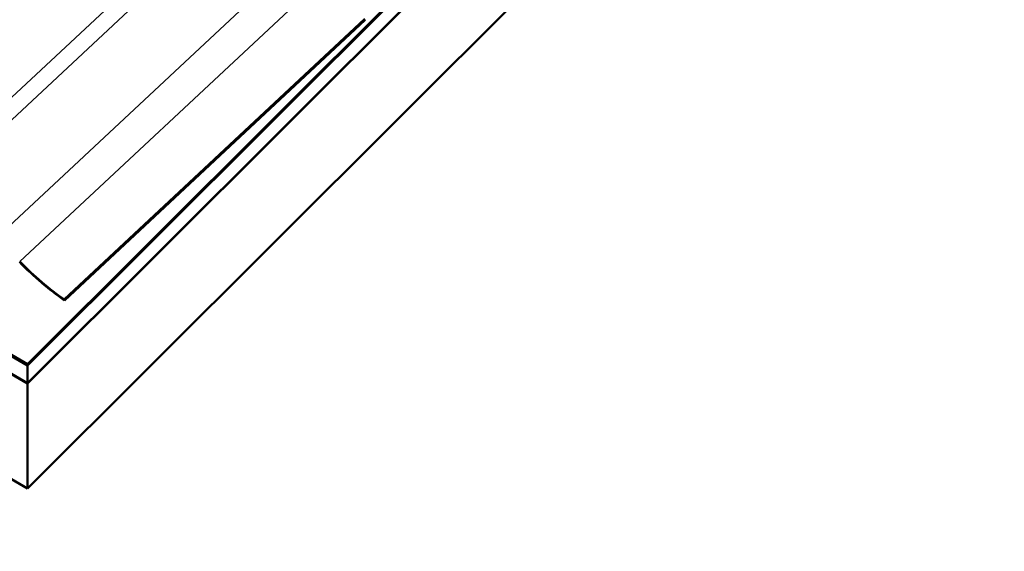
# Model space of a CAD drawing. Units: inches. Extents: x 0.6 to 33.4, y 0.3 to 21.4.
# Drawn here: x 27.1 to 30.4, y 9.5 to 11.3 of the extents above; entities that cross this region are included whole.
import ezdxf

# ---------------------------------------------------------------- set-up
doc = ezdxf.new("R2010")
doc.units = ezdxf.units.IN
doc.header["$LTSCALE"] = 2
doc.header["$MEASUREMENT"] = 0
for name, color, linetype, lineweight in [('Dimension (ANSI)', 7, 'Continuous', 25), ('Visible (ANSI)', 7, 'Continuous', 50), ('Visible Narrow (ANSI)', 7, 'Continuous', 35)]:
    doc.layers.add(name, color=color, linetype=linetype, lineweight=lineweight)
doc.styles.add('Note Text (ANSI)', font='tahoma.ttf')
doc.dimstyles.new('Default (ANSI)', dxfattribs={"dimscale": 2, "dimtxt": 0.12, "dimasz": 0.098425, "dimexe": 0.125, "dimexo": 0.0625, "dimgap": 0.031496, "dimtad": 0, "dimtih": 1, "dimtoh": 1, "dimrnd": 1e-08, "dimzin": 4, "dimdsep": 46, "dimtxsty": 'Note Text (ANSI)', "dimcen": 0.09, "dimdle": 0.393701, "dimclrd": 256, "dimclre": 256, "dimclrt": 256, "dimadec": 0, "dimazin": 1, "dimtfac": 1, "dimtofl": 0, "dimtmove": 0, "dimatfit": 3, "dimfxl": 1, "dimtolj": 1, "dimtzin": 4, "dimlwd": -1, "dimlwe": -1, "dimarcsym": 0})

# ---------------------------------------------------------------- blocks, each defined once
blk = doc.blocks.new('*D17')
at = {"layer": 'Defpoints', "color": 0, "transparency": 16777216}
for p in [(31.9462, 10.5861), (30.9174, 8.4457), (31.9462, 7.0969), (31.8303, 7.0501)]:
    blk.add_point(p, dxfattribs=at)
at = {"layer": 'Dimension (ANSI)', "transparency": 16777216}
for start, end in [(96.6528, 127.8044), (160.8357, 195.3472)]:
    blk.add_arc((31.9462, 7.0969), 1.6963, start, end, dxfattribs=at)
for points in [[(31.7477, 8.8145), (31.7515, 8.749), (31.9462, 8.7932)], [(30.3414, 6.6585), (30.2793, 6.6375), (30.3734, 6.4615)]]:
    blk.add_solid(points, dxfattribs=at)
at = {"layer": 'Dimension (ANSI)', "transparency": 16777216, "insert": (29.8021, 8.3742), "char_height": 0.24, "attachment_point": 1, "style": 'Note Text (ANSI)'}
blk.add_mtext('\\A1; Variable\\PDimension', dxfattribs=at)

msp = doc.modelspace()

# ---------------------------------------------------------------- linework, layer by layer
at = {"layer": 'Visible (ANSI)'}
for p, q in [((32.62659, 15.56178), (27.17154, 10.11967)), ((27.17154, 10.11597), (32.62961, 15.56108)), ((32.61348, 15.54384), (27.17154, 10.11481)), ((27.17154, 10.05688), (32.62961, 15.502)), ((27.17154, 10.05572), (32.48724, 15.35881)), ((32.48724, 15.01125), (27.17154, 9.70816)), ((27.17154, 10.11967), (21.51468, 13.38566)), ((27.17154, 10.11597), (21.51468, 13.38195)), ((27.17154, 10.11481), (21.51468, 13.38079)), ((27.17154, 10.05688), (21.51468, 13.32287)), ((27.29287, 10.33303), (28.28786, 11.26177)), ((28.2887, 11.25886), (27.29377, 10.33018)), ((27.29377, 10.33018), (27.29287, 10.33303)), ((27.17154, 10.05572), (27.03012, 10.13737)), ((27.17154, 10.11967), (27.17154, 10.11597)), ((27.17154, 10.11481), (27.17154, 10.05688)), ((27.17154, 9.70816), (27.17154, 10.05572)), ((27.17154, 9.70816), (27.03012, 9.78981))]:
    msp.add_line(p, q, dxfattribs=at)
for major_axis, start_param, end_param in [((-0.32134, 0.34426), 1.6443522, 2.0801105), ((0.31843, -0.34115), 4.7859448, 5.2201776)]:
    msp.add_ellipse((27.25178, 10.60509), major_axis=major_axis, ratio=0.3815895, start_param=start_param, end_param=end_param, dxfattribs=at)
at = {"layer": 'Visible Narrow (ANSI)'}
for p, q in [((26.87006, 10.69546), (27.98358, 11.73484)), ((26.77371, 10.67993), (27.81282, 11.64985)), ((27.07553, 10.54406), (28.14152, 11.53907)), ((27.14536, 10.45884), (28.17847, 11.42316))]:
    msp.add_line(p, q, dxfattribs=at)

# ---------------------------------------------------------------- dimensions: what is measured, and where the dimension line sits
at = {"layer": 'Dimension (ANSI)'}
dim = msp.add_angular_dim_3p(base=(30.91744, 8.44568), center=(31.94615, 7.09693), p1=(31.94615, 10.58614), p2=(31.83025, 7.0501), text=' Variable\\PDimension', dimstyle='Default (ANSI)', override={"dimse1": 1, "dimse2": 1, "dimadec": 0, "dimtp": 0, "dimtm": 0, "dimtdec": 0, "dimtvp": -0.25}, dxfattribs=at)
dim.commit()
dim.dimension.update_dxf_attribs({"geometry": '*D17', "text_midpoint": (30.53987, 8.04548), "dimtype": 165})

doc.saveas('drawing.dxf')
